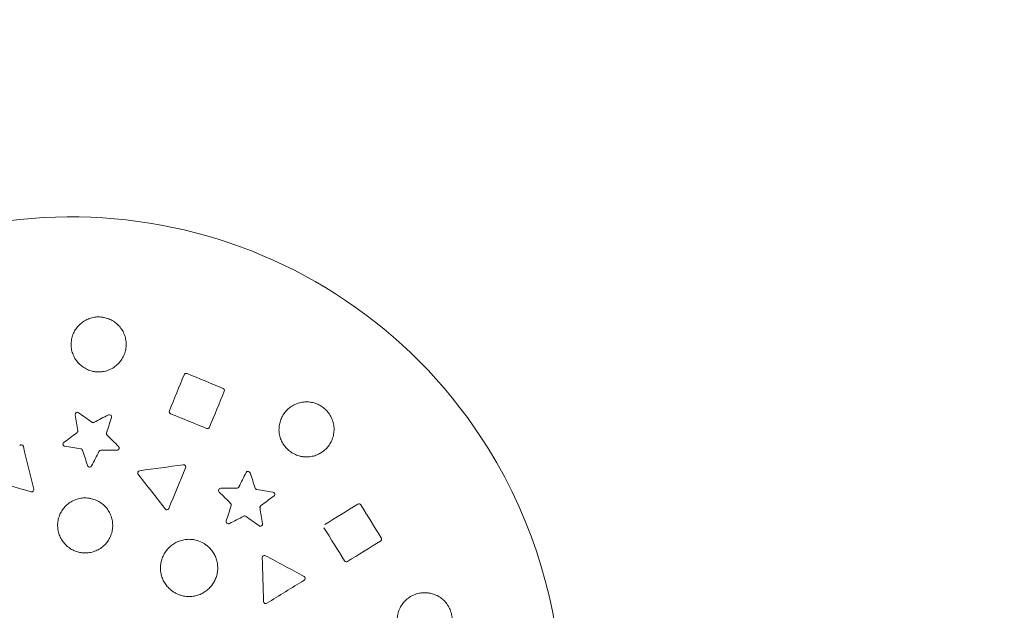
# Model space of a CAD drawing. Units: millimetres. Extents: x -2592 to 12042, y -1324 to 23375.
# Drawn here: x 2966 to 3413, y 21919 to 22187 of the extents above; entities that cross this region are included whole.
import ezdxf

# ---------------------------------------------------------------- set-up
doc = ezdxf.new("R2010")
doc.units = ezdxf.units.MM
doc.header["$LTSCALE"] = 1000
doc.linetypes.add('DASHED2', pattern=[0.375, 0.25, -0.125])
doc.layers.add('1 EQUIPMENT', color=7, linetype='Continuous', lineweight=18)
doc.layers.add('EN_SAFETYZONE', color=30, linetype='DASHED2', lineweight=18, true_color=0xff7f00)

# ---------------------------------------------------------------- blocks, each defined once
blk = doc.blocks.new('A$C6DD7138C')
at = {"color": 0, "linetype": 'Continuous', "lineweight": 0}
for centre, radius, start, end in [((3849.07, 1382.84), 3050, 0, 90), ((3849.07, 1382.84), 3050, 0, 90), ((3849.07, 1382.84), 3000, 0, 90), ((3849.07, 1382.84), 3000, 0, 90), ((5440.06, 2973.83), 1250, 110.02503, 186.05756), ((5440.06, 2973.83), 1250, 110.02503, 186.05756), ((4588.58, 3507.84), 222.5, 31.7429, 211.7429), ((4640.56, 3658.19), 1, 67.7429, 157.7429), ((4656.92, 3651.5), 1, 31.8363, 67.7429), ((4656.92, 3651.5), 1, 337.7429, 31.7429), ((4656.92, 3651.5), 1, 31.7429, 31.8363), ((4591.15, 3640.54), 1, 121.9497, 189.1593), ((4591.15, 3640.54), 1, 54.3265, 117.9209), ((4605.68, 3639.46), 1, 54.0777, 117.1593), ((4605.68, 3639.46), 1, 31.7429, 49.7651), ((4605.68, 3639.46), 1, 342.3265, 31.7429), ((4565.67, 3625.73), 1, 31.7429, 133.7429), ((4565.67, 3625.73), 1, 13.7429, 31.7429), ((4585.63, 3627.06), 1, 126.3265, 185.2372), ((4609.15, 3625.31), 1, 345.8677, 45.1593), ((4588.58, 3507.84), 222.5, 211.7429, 31.7429), ((4639.34, 3616.68), 1, 31.7857, 97.7429), ((4639.34, 3616.68), 1, 337.7429, 31.7429), ((4639.34, 3616.68), 1, 31.7429, 31.7857), ((4619.6, 3614), 1, 97.7429, 163.2701), ((4668.66, 3613.69), 1, 86.164, 153.1593), ((4668.66, 3613.69), 1, 31.7848, 80.3313), ((4668.66, 3613.69), 1, 31.7429, 31.7848), ((4668.66, 3613.69), 1, 18.3265, 31.7429), ((4656.27, 3606.02), 1, 90.3265, 159.4443), ((4679.78, 3604.27), 1, 31.7738, 81.1593), ((4679.78, 3604.27), 1, 306.3265, 31.7429), ((4679.78, 3604.27), 1, 31.7429, 31.7738), ((4719.01, 3598.92), 1, 31.7429, 121.7429), ((4674.26, 3590.79), 1, 302.68, 9.1593), ((4728.3, 3583.89), 1, 301.7429, 31.7429), ((4593.41, 3572.66), 5.38, 67.5508, 67.5509), ((4676.08, 3575.49), 1, 61.7429, 138.5961), ((4693.62, 3566.06), 1, 31.7429, 61.7429), ((4693.62, 3566.06), 1, 301.7429, 31.7385), ((4693.62, 3566.06), 1, 31.7385, 31.7429)]:
    blk.add_arc(centre, radius, start, end, dxfattribs=at)
for points, knots in [([(4597.94, 3660.22), (4597.16, 3660.41), (4596.42, 3660.66), (4595.34, 3661.15), (4594.99, 3661.33), (4594.3, 3661.72), (4593.96, 3661.93), (4592.99, 3662.62), (4592.39, 3663.13), (4591.57, 3663.98), (4591.3, 3664.28), (4590.81, 3664.9), (4590.58, 3665.23), (4589.93, 3666.22), (4589.56, 3666.91), (4589.11, 3668.01), (4588.98, 3668.39), (4588.75, 3669.15), (4588.65, 3669.53), (4588.42, 3670.69), (4588.34, 3671.47), (4588.33, 3672.66), (4588.34, 3673.06), (4588.41, 3673.85), (4588.46, 3674.24), (4588.6, 3675.01), (4588.69, 3675.4), (4588.91, 3676.16), (4589.03, 3676.54), (4589.46, 3677.65), (4589.82, 3678.35), (4590.44, 3679.35), (4590.67, 3679.68), (4591.15, 3680.31), (4591.41, 3680.61), (4592.22, 3681.48), (4592.81, 3682.01), (4593.77, 3682.71), (4594.1, 3682.93), (4594.78, 3683.33), (4595.13, 3683.52), (4596.21, 3684.02), (4596.95, 3684.29), (4598.1, 3684.59), (4598.49, 3684.67), (4599.28, 3684.8), (4599.67, 3684.84), (4600.85, 3684.91), (4601.64, 3684.89), (4602.43, 3684.78)], [0.03938525, 0.03938525, 0.03938525, 0.03938525, 0.04176701, 0.04176701, 0.04295789, 0.04295789, 0.04414877, 0.04414877, 0.04653053, 0.04653053, 0.04772142, 0.04772142, 0.0489123, 0.0489123, 0.05129406, 0.05129406, 0.05248494, 0.05248494, 0.05367582, 0.05367582, 0.05605759, 0.05605759, 0.05724847, 0.05724847, 0.05843935, 0.05843935, 0.05963023, 0.05963023, 0.06082111, 0.06082111, 0.06320288, 0.06320288, 0.06439376, 0.06439376, 0.06558464, 0.06558464, 0.0679664, 0.0679664, 0.06915728, 0.06915728, 0.07034817, 0.07034817, 0.07272993, 0.07272993, 0.07392081, 0.07392081, 0.07511169, 0.07511169, 0.07749346, 0.07749346, 0.07749346, 0.07749346]), ([(4603.71, 3684.55), (4604.49, 3684.36), (4605.24, 3684.11), (4606.33, 3683.62), (4606.69, 3683.43), (4607.37, 3683.04), (4607.71, 3682.83), (4608.67, 3682.15), (4609.27, 3681.64), (4610.38, 3680.49), (4610.87, 3679.87), (4611.52, 3678.88), (4611.72, 3678.54), (4612.08, 3677.84), (4612.25, 3677.48), (4612.7, 3676.38), (4612.93, 3675.62), (4613.16, 3674.46), (4613.22, 3674.07), (4613.3, 3673.28), (4613.33, 3672.88), (4613.34, 3671.7), (4613.27, 3670.92), (4613.05, 3669.75), (4612.96, 3669.36), (4612.75, 3668.6), (4612.62, 3668.22), (4612.2, 3667.12), (4611.84, 3666.42), (4611.21, 3665.41), (4610.98, 3665.08), (4610.5, 3664.46), (4610.24, 3664.16), (4609.71, 3663.58), (4609.43, 3663.3), (4608.84, 3662.78), (4608.53, 3662.53), (4607.56, 3661.82), (4606.88, 3661.42), (4605.82, 3660.92), (4605.45, 3660.77), (4604.7, 3660.5), (4604.32, 3660.38), (4603.17, 3660.08), (4602.4, 3659.96), (4600.82, 3659.86), (4600.02, 3659.89), (4599.23, 3659.99)], [0.0787874, 0.0787874, 0.0787874, 0.0787874, 0.08116806, 0.08116806, 0.08235838, 0.08235838, 0.08354871, 0.08354871, 0.08592937, 0.08592937, 0.08831003, 0.08831003, 0.08950036, 0.08950036, 0.09069069, 0.09069069, 0.09307134, 0.09307134, 0.09426167, 0.09426167, 0.095452, 0.095452, 0.09783266, 0.09783266, 0.09902299, 0.09902299, 0.10021332, 0.10021332, 0.10259397, 0.10259397, 0.1037843, 0.1037843, 0.10497463, 0.10497463, 0.10616496, 0.10616496, 0.10735529, 0.10735529, 0.10973595, 0.10973595, 0.11092628, 0.11092628, 0.1121166, 0.1121166, 0.11449726, 0.11449726, 0.11687792, 0.11687792, 0.11687792, 0.11687792]), ([(4599.23, 3659.99), (4599.01, 3660.02), (4598.8, 3660.05), (4598.37, 3660.13), (4598.15, 3660.17), (4597.94, 3660.22)], [0.038080304, 0.038080304, 0.038080304, 0.038080304, 0.038732775, 0.038732775, 0.039385246, 0.039385246, 0.039385246, 0.039385246]), ([(4692.38, 3621.58), (4691.6, 3621.76), (4690.86, 3622.02), (4689.77, 3622.5), (4689.42, 3622.67), (4688.73, 3623.06), (4688.39, 3623.28), (4687.41, 3623.96), (4686.81, 3624.47), (4685.98, 3625.31), (4685.72, 3625.61), (4685.22, 3626.23), (4684.99, 3626.55), (4684.33, 3627.55), (4683.96, 3628.24), (4683.51, 3629.34), (4683.37, 3629.72), (4683.14, 3630.48), (4683.04, 3630.86), (4682.8, 3632.02), (4682.72, 3632.8), (4682.7, 3634), (4682.72, 3634.4), (4682.78, 3635.18), (4682.83, 3635.57), (4682.97, 3636.35), (4683.06, 3636.73), (4683.27, 3637.5), (4683.4, 3637.87), (4683.83, 3638.99), (4684.18, 3639.69), (4684.8, 3640.7), (4685.03, 3641.02), (4685.51, 3641.66), (4685.77, 3641.96), (4686.57, 3642.83), (4687.16, 3643.36), (4688.11, 3644.06), (4688.45, 3644.28), (4689.13, 3644.69), (4689.48, 3644.88), (4690.55, 3645.39), (4691.29, 3645.66), (4692.44, 3645.96), (4692.83, 3646.04), (4693.62, 3646.17), (4694.01, 3646.21), (4695.19, 3646.29), (4695.98, 3646.26), (4696.77, 3646.16)], [0.03941301, 0.03941301, 0.03941301, 0.03941301, 0.0417956, 0.0417956, 0.04298689, 0.04298689, 0.04417818, 0.04417818, 0.04656077, 0.04656077, 0.04775207, 0.04775207, 0.04894336, 0.04894336, 0.05132595, 0.05132595, 0.05251725, 0.05251725, 0.05370854, 0.05370854, 0.05609113, 0.05609113, 0.05728243, 0.05728243, 0.05847372, 0.05847372, 0.05966502, 0.05966502, 0.06085631, 0.06085631, 0.0632389, 0.0632389, 0.0644302, 0.0644302, 0.06562149, 0.06562149, 0.06800408, 0.06800408, 0.06919537, 0.06919537, 0.07038667, 0.07038667, 0.07276926, 0.07276926, 0.07396055, 0.07396055, 0.07515185, 0.07515185, 0.07753444, 0.07753444, 0.07753444, 0.07753444]), ([(4698.03, 3645.94), (4698.8, 3645.76), (4699.56, 3645.51), (4700.65, 3645.02), (4701.01, 3644.84), (4701.7, 3644.45), (4702.03, 3644.24), (4703, 3643.56), (4703.6, 3643.05), (4704.72, 3641.91), (4705.21, 3641.29), (4705.86, 3640.3), (4706.07, 3639.96), (4706.44, 3639.26), (4706.61, 3638.9), (4707.06, 3637.8), (4707.29, 3637.05), (4707.53, 3635.89), (4707.59, 3635.5), (4707.68, 3634.7), (4707.7, 3634.31), (4707.72, 3633.12), (4707.65, 3632.34), (4707.44, 3631.17), (4707.35, 3630.78), (4707.14, 3630.01), (4707.01, 3629.64), (4706.59, 3628.53), (4706.24, 3627.83), (4705.61, 3626.82), (4705.38, 3626.49), (4704.9, 3625.86), (4704.65, 3625.56), (4704.11, 3624.98), (4703.83, 3624.71), (4703.24, 3624.18), (4702.93, 3623.93), (4701.97, 3623.22), (4701.3, 3622.82), (4700.23, 3622.31), (4699.87, 3622.16), (4699.12, 3621.88), (4698.74, 3621.76), (4697.59, 3621.46), (4696.81, 3621.34), (4695.24, 3621.24), (4694.43, 3621.26), (4693.64, 3621.36)], [0.0000297, 0.0000297, 0.0000297, 0.0000297, 0.00241124, 0.00241124, 0.003602, 0.003602, 0.00479277, 0.00479277, 0.00717431, 0.00717431, 0.00955585, 0.00955585, 0.01074661, 0.01074661, 0.01193738, 0.01193738, 0.01431892, 0.01431892, 0.01550969, 0.01550969, 0.01670046, 0.01670046, 0.01908199, 0.01908199, 0.02027276, 0.02027276, 0.02146353, 0.02146353, 0.02384507, 0.02384507, 0.02503583, 0.02503583, 0.0262266, 0.0262266, 0.02741737, 0.02741737, 0.02860814, 0.02860814, 0.03098968, 0.03098968, 0.03218044, 0.03218044, 0.03337121, 0.03337121, 0.03575275, 0.03575275, 0.03813429, 0.03813429, 0.03813429, 0.03813429]), ([(4696.77, 3646.16), (4696.98, 3646.14), (4697.19, 3646.1), (4697.61, 3646.03), (4697.82, 3645.99), (4698.03, 3645.94)], [0.077534437, 0.077534437, 0.077534437, 0.077534437, 0.078168226, 0.078168226, 0.078802014, 0.078802014, 0.078802014, 0.078802014]), ([(4590.62, 3641.39), (4590.62, 3641.39), (4590.62, 3641.39), (4590.65, 3641.41), (4590.66, 3641.42), (4590.68, 3641.43)], [0.49730874, 0.49730874, 0.49730874, 0.49730874, 0.5, 0.5, 0.5284815, 0.5284815, 0.5284815, 0.5284815]), ([(4633.49, 3640.91), (4633.41, 3640.94), (4633.32, 3640.99), (4633.15, 3641.13), (4633.07, 3641.22), (4632.94, 3641.45), (4632.89, 3641.59), (4632.86, 3641.89), (4632.88, 3642.05), (4632.95, 3642.21)], [0, 0, 0, 0, 0.25, 0.25, 0.5, 0.5, 0.75, 0.75, 1, 1, 1, 1]), ([(4597.68, 3637.09), (4597.83, 3636.98), (4598.01, 3636.92), (4598.28, 3636.9), (4598.37, 3636.9), (4598.55, 3636.94), (4598.64, 3636.97), (4598.72, 3637.01)], [-0.00000006, -0.00000006, -0.00000006, -0.00000006, 0.000545649, 0.000545649, 0.000818504, 0.000818504, 0.001091358, 0.001091358, 0.001091358, 0.001091358]), ([(4651.15, 3634.76), (4651.09, 3634.6), (4650.98, 3634.47), (4650.75, 3634.28), (4650.62, 3634.22), (4650.37, 3634.14), (4650.25, 3634.14), (4650.03, 3634.16), (4649.93, 3634.18), (4649.85, 3634.22)], [0, 0, 0, 0, 0.25, 0.25, 0.5, 0.5, 0.75, 0.75, 1, 1, 1, 1]), ([(4590.93, 3632.2), (4591.08, 3632.31), (4591.2, 3632.46), (4591.3, 3632.71), (4591.33, 3632.8), (4591.35, 3632.98), (4591.34, 3633.07), (4591.33, 3633.16)], [-0.00000006, -0.00000006, -0.00000006, -0.00000006, 0.000547043, 0.000547043, 0.000820594, 0.000820594, 0.001094145, 0.001094145, 0.001094145, 0.001094145]), ([(4604.42, 3632.19), (4604.36, 3632.02), (4604.35, 3631.82), (4604.42, 3631.56), (4604.45, 3631.47), (4604.54, 3631.31), (4604.6, 3631.24), (4604.66, 3631.18)], [-0.00000006, -0.00000006, -0.00000006, -0.00000006, 0.000547065, 0.000547065, 0.000820627, 0.000820627, 0.00109419, 0.00109419, 0.00109419, 0.00109419]), ([(4585.48, 3626.07), (4585.32, 3626.09), (4585.15, 3626.16), (4584.92, 3626.35), (4584.85, 3626.42), (4584.76, 3626.56), (4584.74, 3626.61), (4584.71, 3626.68), (4584.69, 3626.71), (4584.68, 3626.75), (4584.67, 3626.77), (4584.67, 3626.79), (4584.67, 3626.81), (4584.66, 3626.81), (4584.65, 3626.87), (4584.64, 3626.92), (4584.64, 3626.97)], [0, 0, 0, 0, 0.25, 0.25, 0.375, 0.375, 0.4375, 0.4375, 0.46875, 0.46875, 0.484375, 0.4921875, 0.4921875, 0.5, 0.5, 0.542915, 0.542915, 0.542915, 0.542915]), ([(4593.5, 3624.27), (4593.45, 3624.44), (4593.34, 3624.6), (4593.13, 3624.78), (4593.05, 3624.83), (4592.89, 3624.9), (4592.8, 3624.93), (4592.71, 3624.95)], [-0.00000006, -0.00000006, -0.00000006, -0.00000006, 0.000546123, 0.000546123, 0.000819214, 0.000819214, 0.001092306, 0.001092306, 0.001092306, 0.001092306]), ([(4601.84, 3624.27), (4601.65, 3624.27), (4601.47, 3624.21), (4601.24, 3624.07), (4601.17, 3624.01), (4601.04, 3623.88), (4600.99, 3623.8), (4600.95, 3623.72)], [-0.00000006, -0.00000006, -0.00000006, -0.00000006, 0.000546097, 0.000546097, 0.000819176, 0.000819176, 0.001092254, 0.001092254, 0.001092254, 0.001092254]), ([(4610.12, 3625.06), (4610.11, 3625.06), (4610.11, 3625.05), (4610.1, 3624.99), (4610.08, 3624.94), (4610.04, 3624.86), (4610.02, 3624.82), (4609.91, 3624.65), (4609.8, 3624.53), (4609.67, 3624.46)], [0.4590854, 0.4590854, 0.4590854, 0.4590854, 0.4648051, 0.4648051, 0.5112856, 0.5112856, 0.5577662, 0.5577662, 0.7436484, 0.7436484, 0.7436484, 0.7436484]), ([(4597.28, 3616.79), (4597.15, 3616.71), (4597.01, 3616.66), (4596.71, 3616.63), (4596.55, 3616.65), (4596.27, 3616.75), (4596.14, 3616.84), (4595.93, 3617.05), (4595.85, 3617.18), (4595.8, 3617.33)], [0.2332509, 0.2332509, 0.2332509, 0.2332509, 0.4249382, 0.4249382, 0.6166254, 0.6166254, 0.8083127, 0.8083127, 1, 1, 1, 1]), ([(4618.81, 3613.39), (4618.7, 3613.53), (4618.63, 3613.69), (4618.59, 3614.01), (4618.6, 3614.15), (4618.64, 3614.29)], [0, 0, 0, 0, 0.25, 0.25, 0.4536588, 0.4536588, 0.4536588, 0.4536588]), ([(4668.73, 3614.69), (4668.74, 3614.69), (4668.74, 3614.69), (4668.78, 3614.68), (4668.8, 3614.68), (4668.83, 3614.67)], [0.49410273, 0.49410273, 0.49410273, 0.49410273, 0.5066792, 0.5066792, 0.54032641, 0.54032641, 0.54032641, 0.54032641]), ([(4570.93, 3605.53), (4570.79, 3605.45), (4570.65, 3605.4), (4570.37, 3605.37), (4570.24, 3605.39), (4570.12, 3605.42)], [0.5413937, 0.5413937, 0.5413937, 0.5413937, 0.7706968, 0.7706968, 1, 1, 1, 1]), ([(4571.37, 3606.62), (4571.43, 3606.39), (4571.4, 3606.16), (4571.22, 3605.78), (4571.08, 3605.63), (4570.93, 3605.53)], [0, 0, 0, 0, 0.2706968, 0.2706968, 0.5413804, 0.5413804, 0.5413804, 0.5413804]), ([(4655.56, 3605.31), (4655.45, 3605.42), (4655.35, 3605.58), (4655.28, 3605.86), (4655.27, 3605.97), (4655.27, 3606.13), (4655.28, 3606.18), (4655.3, 3606.26), (4655.31, 3606.29), (4655.32, 3606.33), (4655.33, 3606.35), (4655.33, 3606.37), (4655.33, 3606.37)], [0, 0, 0, 0, 0.25, 0.25, 0.375, 0.375, 0.4375, 0.4375, 0.46875, 0.46875, 0.484375, 0.4893782, 0.4893782, 0.4893782, 0.4893782]), ([(4663.58, 3607.06), (4663.76, 3607.06), (4663.95, 3607.12), (4664.18, 3607.26), (4664.25, 3607.32), (4664.37, 3607.45), (4664.43, 3607.53), (4664.47, 3607.61)], [-0.00000006, -0.00000006, -0.00000006, -0.00000006, 0.000547042, 0.000547042, 0.000820594, 0.000820594, 0.001094145, 0.001094145, 0.001094145, 0.001094145]), ([(4671.91, 3607.06), (4671.97, 3606.89), (4672.08, 3606.73), (4672.28, 3606.55), (4672.36, 3606.5), (4672.53, 3606.43), (4672.62, 3606.4), (4672.71, 3606.38)], [-0.00000006, -0.00000006, -0.00000006, -0.00000006, 0.000545649, 0.000545649, 0.000818504, 0.000818504, 0.001091358, 0.001091358, 0.001091358, 0.001091358]), ([(4591.84, 3577.95), (4591.07, 3578.13), (4590.32, 3578.38), (4589.24, 3578.86), (4588.89, 3579.04), (4588.2, 3579.43), (4587.86, 3579.65), (4586.89, 3580.33), (4586.29, 3580.84), (4585.46, 3581.69), (4585.2, 3581.98), (4584.7, 3582.61), (4584.47, 3582.93), (4583.82, 3583.92), (4583.45, 3584.62), (4583, 3585.71), (4582.86, 3586.09), (4582.63, 3586.85), (4582.53, 3587.23), (4582.3, 3588.39), (4582.22, 3589.17), (4582.2, 3590.37), (4582.22, 3590.77), (4582.28, 3591.55), (4582.33, 3591.94), (4582.47, 3592.72), (4582.56, 3593.1), (4582.77, 3593.86), (4582.9, 3594.24), (4583.33, 3595.36), (4583.68, 3596.06), (4584.31, 3597.06), (4584.53, 3597.39), (4585.02, 3598.02), (4585.27, 3598.33), (4586.08, 3599.2), (4586.67, 3599.72), (4587.63, 3600.42), (4587.96, 3600.64), (4588.64, 3601.05), (4588.99, 3601.24), (4590.06, 3601.74), (4590.8, 3602.01), (4591.95, 3602.31), (4592.35, 3602.4), (4593.13, 3602.52), (4593.52, 3602.56), (4594.7, 3602.64), (4595.49, 3602.61), (4596.28, 3602.51)], [0.03936055, 0.03936055, 0.03936055, 0.03936055, 0.04174043, 0.04174043, 0.04293038, 0.04293038, 0.04412032, 0.04412032, 0.0465002, 0.0465002, 0.04769014, 0.04769014, 0.04888009, 0.04888009, 0.05125997, 0.05125997, 0.05244991, 0.05244991, 0.05363985, 0.05363985, 0.05601974, 0.05601974, 0.05720968, 0.05720968, 0.05839962, 0.05839962, 0.05958956, 0.05958956, 0.0607795, 0.0607795, 0.06315939, 0.06315939, 0.06434933, 0.06434933, 0.06553927, 0.06553927, 0.06791916, 0.06791916, 0.0691091, 0.0691091, 0.07029904, 0.07029904, 0.07267892, 0.07267892, 0.07386887, 0.07386887, 0.07505881, 0.07505881, 0.07743869, 0.07743869, 0.07743869, 0.07743869]), ([(4597.56, 3602.28), (4598.34, 3602.1), (4599.09, 3601.84), (4600.18, 3601.36), (4600.54, 3601.18), (4601.23, 3600.78), (4601.56, 3600.57), (4602.53, 3599.9), (4603.13, 3599.38), (4604.24, 3598.24), (4604.73, 3597.62), (4605.38, 3596.63), (4605.58, 3596.29), (4605.95, 3595.59), (4606.12, 3595.23), (4606.57, 3594.13), (4606.8, 3593.38), (4607.03, 3592.22), (4607.09, 3591.83), (4607.18, 3591.04), (4607.2, 3590.64), (4607.21, 3589.45), (4607.15, 3588.67), (4606.94, 3587.5), (4606.85, 3587.11), (4606.63, 3586.35), (4606.51, 3585.97), (4606.08, 3584.87), (4605.73, 3584.17), (4605.1, 3583.15), (4604.87, 3582.83), (4604.39, 3582.2), (4604.13, 3581.9), (4603.6, 3581.32), (4603.32, 3581.05), (4602.73, 3580.52), (4602.42, 3580.27), (4601.46, 3579.56), (4600.78, 3579.16), (4599.71, 3578.65), (4599.35, 3578.5), (4598.6, 3578.23), (4598.22, 3578.11), (4597.07, 3577.81), (4596.29, 3577.69), (4594.72, 3577.59), (4593.92, 3577.61), (4593.13, 3577.71)], [0.07873175, 0.07873175, 0.07873175, 0.07873175, 0.08111053, 0.08111053, 0.08229992, 0.08229992, 0.08348931, 0.08348931, 0.08586809, 0.08586809, 0.08824687, 0.08824687, 0.08943626, 0.08943626, 0.09062565, 0.09062565, 0.09300443, 0.09300443, 0.09419382, 0.09419382, 0.09538321, 0.09538321, 0.09776199, 0.09776199, 0.09895138, 0.09895138, 0.10014077, 0.10014077, 0.10251955, 0.10251955, 0.10370894, 0.10370894, 0.10489833, 0.10489833, 0.10608772, 0.10608772, 0.10727711, 0.10727711, 0.10965589, 0.10965589, 0.11084528, 0.11084528, 0.11203467, 0.11203467, 0.11441345, 0.11441345, 0.11679223, 0.11679223, 0.11679223, 0.11679223]), ([(4661, 3599.14), (4661.06, 3599.31), (4661.06, 3599.51), (4661, 3599.77), (4660.96, 3599.86), (4660.87, 3600.02), (4660.82, 3600.09), (4660.75, 3600.15)], [-0.00000006, -0.00000006, -0.00000006, -0.00000006, 0.000546123, 0.000546123, 0.000819214, 0.000819214, 0.001092306, 0.001092306, 0.001092306, 0.001092306]), ([(4674.48, 3599.13), (4674.34, 3599.02), (4674.22, 3598.87), (4674.11, 3598.62), (4674.09, 3598.53), (4674.07, 3598.35), (4674.07, 3598.26), (4674.09, 3598.17)], [-0.00000006, -0.00000006, -0.00000006, -0.00000006, 0.000547065, 0.000547065, 0.000820627, 0.000820627, 0.00109419, 0.00109419, 0.00109419, 0.00109419]), ([(4632.72, 3597.87), (4632.64, 3597.67), (4632.49, 3597.51), (4632.16, 3597.3), (4631.98, 3597.25), (4631.63, 3597.25), (4631.47, 3597.29), (4631.19, 3597.43), (4631.08, 3597.53), (4631, 3597.64)], [0, 0, 0, 0, 0.25, 0.25, 0.5, 0.5, 0.75, 0.75, 1, 1, 1, 1]), ([(4667.74, 3594.24), (4667.59, 3594.35), (4667.41, 3594.41), (4667.14, 3594.43), (4667.04, 3594.43), (4666.87, 3594.39), (4666.78, 3594.36), (4666.7, 3594.32)], [-0.00000006, -0.00000006, -0.00000006, -0.00000006, 0.000546097, 0.000546097, 0.000819176, 0.000819176, 0.001092254, 0.001092254, 0.001092254, 0.001092254]), ([(4660.19, 3590.98), (4660.01, 3590.89), (4659.81, 3590.85), (4659.42, 3590.9), (4659.24, 3590.98), (4658.94, 3591.23), (4658.82, 3591.4), (4658.72, 3591.78), (4658.72, 3591.98), (4658.78, 3592.17)], [0, 0, 0, 0, 0.25, 0.25, 0.5, 0.5, 0.75, 0.75, 1, 1, 1, 1]), ([(4674.8, 3589.94), (4674.8, 3589.94), (4674.79, 3589.94), (4674.59, 3589.81), (4674.37, 3589.77), (4673.98, 3589.81), (4673.81, 3589.88), (4673.68, 3589.97)], [0.4952477, 0.4952477, 0.4952477, 0.4952477, 0.5, 0.5, 0.75, 0.75, 1, 1, 1, 1]), ([(4644.91, 3583.45), (4644.2, 3583.62), (4643.48, 3583.72), (4642.04, 3583.82), (4641.32, 3583.81), (4639.87, 3583.66), (4639.15, 3583.53), (4637.77, 3583.15), (4637.09, 3582.9), (4635.76, 3582.29), (4635.13, 3581.93), (4633.94, 3581.11), (4633.38, 3580.66), (4632.33, 3579.64), (4631.86, 3579.09), (4631, 3577.94), (4630.62, 3577.32), (4630.13, 3576.34), (4629.98, 3576.01), (4629.71, 3575.34), (4629.59, 3575), (4629.27, 3573.97), (4629.11, 3573.26), (4628.96, 3572.18), (4628.93, 3571.82), (4628.89, 3571.09), (4628.89, 3570.73), (4628.92, 3569.65), (4629.01, 3568.93), (4629.22, 3567.86), (4629.31, 3567.51), (4629.52, 3566.81), (4629.63, 3566.47), (4630.02, 3565.46), (4630.33, 3564.81), (4630.89, 3563.87), (4631.09, 3563.56), (4631.51, 3562.97), (4631.73, 3562.69), (4632.43, 3561.86), (4632.94, 3561.35), (4633.49, 3560.88)], [0.0812766, 0.0812766, 0.0812766, 0.0812766, 0.08343901, 0.08343901, 0.08560143, 0.08560143, 0.08776384, 0.08776384, 0.08992625, 0.08992625, 0.09208866, 0.09208866, 0.09425108, 0.09425108, 0.09641349, 0.09641349, 0.0985759, 0.0985759, 0.09965711, 0.09965711, 0.10073831, 0.10073831, 0.10290073, 0.10290073, 0.10398193, 0.10398193, 0.10506314, 0.10506314, 0.10722555, 0.10722555, 0.10830676, 0.10830676, 0.10938796, 0.10938796, 0.11155038, 0.11155038, 0.11263158, 0.11263158, 0.11371279, 0.11371279, 0.1158752, 0.1158752, 0.1158752, 0.1158752]), ([(4650.29, 3580.72), (4649.91, 3581.05), (4649.5, 3581.35), (4648.65, 3581.92), (4648.21, 3582.18), (4646.85, 3582.86), (4645.9, 3583.21), (4644.91, 3583.45)], [0.075213198, 0.075213198, 0.075213198, 0.075213198, 0.076729048, 0.076729048, 0.078244899, 0.078244899, 0.0812766, 0.0812766, 0.0812766, 0.0812766]), ([(4729.16, 3584.42), (4729.21, 3584.33), (4729.25, 3584.24), (4729.3, 3584.01), (4729.31, 3583.89), (4729.28, 3583.63), (4729.23, 3583.49), (4729.08, 3583.24), (4728.97, 3583.13), (4728.83, 3583.04)], [0, 0, 0, 0, 0.25, 0.25, 0.5, 0.5, 0.75, 0.75, 1, 1, 1, 1]), ([(4593.13, 3577.71), (4592.91, 3577.74), (4592.7, 3577.77), (4592.27, 3577.85), (4592.06, 3577.9), (4591.84, 3577.95)], [0.03805656, 0.03805656, 0.03805656, 0.03805656, 0.038708556, 0.038708556, 0.039360551, 0.039360551, 0.039360551, 0.039360551]), ([(4638.88, 3558.16), (4639.23, 3558.07), (4639.59, 3558), (4640.31, 3557.89), (4640.67, 3557.85), (4641.76, 3557.78), (4642.48, 3557.79), (4643.56, 3557.9), (4643.92, 3557.95), (4644.63, 3558.09), (4644.99, 3558.17), (4646.04, 3558.46), (4646.71, 3558.71), (4647.69, 3559.16), (4648.02, 3559.33), (4648.65, 3559.69), (4648.96, 3559.88), (4649.85, 3560.5), (4650.41, 3560.95), (4651.19, 3561.71), (4651.44, 3561.97), (4651.92, 3562.52), (4652.15, 3562.8), (4652.79, 3563.68), (4653.17, 3564.29), (4653.66, 3565.26), (4653.81, 3565.59), (4654.08, 3566.26), (4654.2, 3566.6), (4654.53, 3567.64), (4654.68, 3568.35), (4654.83, 3569.42), (4654.86, 3569.78), (4654.9, 3570.51), (4654.9, 3570.87), (4654.86, 3571.96), (4654.78, 3572.68), (4654.56, 3573.74), (4654.48, 3574.09), (4654.27, 3574.78), (4654.16, 3575.13), (4653.77, 3576.15), (4653.45, 3576.8), (4652.9, 3577.73), (4652.7, 3578.03), (4652.28, 3578.62), (4652.06, 3578.91), (4651.35, 3579.75), (4650.84, 3580.26), (4650.29, 3580.72)], [0.04062197, 0.04062197, 0.04062197, 0.04062197, 0.04170294, 0.04170294, 0.04278392, 0.04278392, 0.04494587, 0.04494587, 0.04602685, 0.04602685, 0.04710782, 0.04710782, 0.04926977, 0.04926977, 0.05035075, 0.05035075, 0.05143173, 0.05143173, 0.05359368, 0.05359368, 0.05467465, 0.05467465, 0.05575563, 0.05575563, 0.05791758, 0.05791758, 0.05899856, 0.05899856, 0.06007953, 0.06007953, 0.06224149, 0.06224149, 0.06332246, 0.06332246, 0.06440344, 0.06440344, 0.06656539, 0.06656539, 0.06764637, 0.06764637, 0.06872734, 0.06872734, 0.07088929, 0.07088929, 0.07197027, 0.07197027, 0.07305125, 0.07305125, 0.0752132, 0.0752132, 0.0752132, 0.0752132]), ([(4675.08, 3575.46), (4675.07, 3575.64), (4675.11, 3575.81), (4675.23, 3576.03), (4675.28, 3576.1), (4675.33, 3576.15)], [0, 0, 0, 0, 0.25, 0.25, 0.3592591, 0.3592591, 0.3592591, 0.3592591]), ([(4713.8, 3573.75), (4713.66, 3573.66), (4713.5, 3573.61), (4713.2, 3573.59), (4713.06, 3573.61), (4712.81, 3573.7), (4712.71, 3573.77), (4712.54, 3573.91), (4712.48, 3573.99), (4712.43, 3574.07)], [0, 0, 0, 0, 0.25, 0.25, 0.5, 0.5, 0.75, 0.75, 1, 1, 1, 1]), ([(4633.49, 3560.88), (4633.88, 3560.55), (4634.29, 3560.24), (4635.13, 3559.68), (4635.57, 3559.43), (4636.47, 3558.97), (4636.94, 3558.77), (4637.9, 3558.42), (4638.38, 3558.27), (4638.88, 3558.16)], [0.034567751, 0.034567751, 0.034567751, 0.034567751, 0.036081305, 0.036081305, 0.037594859, 0.037594859, 0.039108413, 0.039108413, 0.040621967, 0.040621967, 0.040621967, 0.040621967]), ([(4746.06, 3534.86), (4745.28, 3535.04), (4744.53, 3535.29), (4743.45, 3535.76), (4743.1, 3535.94), (4742.41, 3536.33), (4742.07, 3536.54), (4741.09, 3537.22), (4740.48, 3537.73), (4739.65, 3538.57), (4739.39, 3538.87), (4738.89, 3539.49), (4738.65, 3539.81), (4738, 3540.8), (4737.63, 3541.49), (4737.17, 3542.59), (4737.03, 3542.97), (4736.8, 3543.73), (4736.7, 3544.11), (4736.46, 3545.27), (4736.37, 3546.06), (4736.35, 3547.25), (4736.37, 3547.65), (4736.43, 3548.44), (4736.48, 3548.83), (4736.62, 3549.61), (4736.7, 3549.99), (4736.92, 3550.76), (4737.04, 3551.14), (4737.47, 3552.25), (4737.82, 3552.96), (4738.44, 3553.96), (4738.67, 3554.29), (4739.15, 3554.92), (4739.41, 3555.23), (4740.21, 3556.1), (4740.8, 3556.63), (4741.76, 3557.33), (4742.09, 3557.55), (4742.77, 3557.96), (4743.12, 3558.15), (4744.19, 3558.66), (4744.93, 3558.93), (4746.08, 3559.23), (4746.47, 3559.32), (4747.26, 3559.44), (4747.65, 3559.49), (4748.83, 3559.56), (4749.62, 3559.54), (4750.41, 3559.44)], [0.03943289, 0.03943289, 0.03943289, 0.03943289, 0.04181569, 0.04181569, 0.04300709, 0.04300709, 0.0441985, 0.0441985, 0.0465813, 0.0465813, 0.0477727, 0.0477727, 0.0489641, 0.0489641, 0.0513469, 0.0513469, 0.0525383, 0.0525383, 0.0537297, 0.0537297, 0.05611251, 0.05611251, 0.05730391, 0.05730391, 0.05849531, 0.05849531, 0.05968671, 0.05968671, 0.06087811, 0.06087811, 0.06326091, 0.06326091, 0.06445231, 0.06445231, 0.06564371, 0.06564371, 0.06802652, 0.06802652, 0.06921792, 0.06921792, 0.07040932, 0.07040932, 0.07279212, 0.07279212, 0.07398352, 0.07398352, 0.07517492, 0.07517492, 0.07755773, 0.07755773, 0.07755773, 0.07755773]), ([(4751.65, 3559.22), (4752.43, 3559.04), (4753.18, 3558.79), (4754.27, 3558.31), (4754.63, 3558.13), (4755.32, 3557.74), (4755.66, 3557.53), (4756.63, 3556.86), (4757.23, 3556.35), (4758.35, 3555.21), (4758.85, 3554.59), (4759.5, 3553.61), (4759.7, 3553.27), (4760.07, 3552.57), (4760.25, 3552.21), (4760.7, 3551.1), (4760.94, 3550.35), (4761.18, 3549.19), (4761.24, 3548.8), (4761.33, 3548.01), (4761.35, 3547.61), (4761.37, 3546.42), (4761.3, 3545.63), (4761.1, 3544.46), (4761.01, 3544.07), (4760.79, 3543.31), (4760.67, 3542.93), (4760.25, 3541.83), (4759.9, 3541.12), (4759.27, 3540.11), (4759.04, 3539.78), (4758.56, 3539.15), (4758.3, 3538.85), (4757.77, 3538.27), (4757.49, 3537.99), (4756.9, 3537.46), (4756.59, 3537.21), (4755.63, 3536.5), (4754.95, 3536.1), (4753.89, 3535.59), (4753.52, 3535.44), (4752.78, 3535.17), (4752.4, 3535.05), (4751.25, 3534.74), (4750.47, 3534.62), (4748.9, 3534.52), (4748.09, 3534.54), (4747.31, 3534.64)], [0.00005918, 0.00005918, 0.00005918, 0.00005918, 0.00244098, 0.00244098, 0.00363188, 0.00363188, 0.00482278, 0.00482278, 0.00720458, 0.00720458, 0.00958638, 0.00958638, 0.01077728, 0.01077728, 0.01196818, 0.01196818, 0.01434998, 0.01434998, 0.01554088, 0.01554088, 0.01673178, 0.01673178, 0.01911358, 0.01911358, 0.02030448, 0.02030448, 0.02149538, 0.02149538, 0.02387718, 0.02387718, 0.02506808, 0.02506808, 0.02625898, 0.02625898, 0.02744988, 0.02744988, 0.02864078, 0.02864078, 0.03102258, 0.03102258, 0.03221347, 0.03221347, 0.03340437, 0.03340437, 0.03578617, 0.03578617, 0.03816797, 0.03816797, 0.03816797, 0.03816797]), ([(4750.41, 3559.44), (4750.62, 3559.42), (4750.83, 3559.38), (4751.24, 3559.31), (4751.45, 3559.27), (4751.65, 3559.22)], [0.077557725, 0.077557725, 0.077557725, 0.077557725, 0.078184196, 0.078184196, 0.078810667, 0.078810667, 0.078810667, 0.078810667]), ([(4677.21, 3554.73), (4677.02, 3554.62), (4676.81, 3554.57), (4676.42, 3554.6), (4676.25, 3554.67), (4675.96, 3554.87), (4675.86, 3555), (4675.72, 3555.28), (4675.69, 3555.42), (4675.68, 3555.55)], [0, 0, 0, 0, 0.25, 0.25, 0.5, 0.5, 0.75, 0.75, 1, 1, 1, 1])]:
    blk.add_open_spline(points, degree=3, knots=knots, dxfattribs=at)
for points in [[(4602.43, 3684.78), (4602.65, 3684.75), (4603.08, 3684.69), (4603.5, 3684.6), (4603.71, 3684.55)], [(4632.95, 3642.21), (4635.18, 3647.67), (4637.41, 3653.12), (4639.64, 3658.57)], [(4640.94, 3659.11), (4646.39, 3656.88), (4651.85, 3654.65), (4657.3, 3652.42)], [(4657.84, 3651.12), (4655.61, 3645.67), (4653.38, 3640.22), (4651.15, 3634.76)], [(4591.33, 3633.16), (4590.94, 3635.57), (4590.55, 3637.98), (4590.17, 3640.39)], [(4591.74, 3641.36), (4593.72, 3639.93), (4595.7, 3638.51), (4597.68, 3637.09)], [(4598.72, 3637.01), (4600.89, 3638.13), (4603.06, 3639.24), (4605.23, 3640.35)], [(4606.64, 3639.16), (4605.9, 3636.84), (4605.16, 3634.51), (4604.42, 3632.19)], [(4649.85, 3634.22), (4644.4, 3636.45), (4638.94, 3638.68), (4633.49, 3640.91)], [(4585.04, 3627.86), (4587.01, 3629.31), (4588.97, 3630.75), (4590.93, 3632.2)], [(4604.66, 3631.18), (4606.39, 3629.46), (4608.12, 3627.74), (4609.85, 3626.02)], [(4566.64, 3625.97), (4568.22, 3619.52), (4569.79, 3613.07), (4571.37, 3606.62)], [(4592.71, 3624.95), (4590.3, 3625.32), (4587.89, 3625.7), (4585.48, 3626.07)], [(4595.8, 3617.33), (4595.04, 3619.64), (4594.27, 3621.96), (4593.5, 3624.27)], [(4600.95, 3623.72), (4599.85, 3621.54), (4598.75, 3619.37), (4597.65, 3617.19)], [(4609.15, 3624.31), (4606.71, 3624.29), (4604.27, 3624.28), (4601.84, 3624.27)], [(4609.67, 3624.46), (4609.5, 3624.35), (4609.31, 3624.31), (4609.15, 3624.31)], [(4693.64, 3621.36), (4693.43, 3621.39), (4693.01, 3621.45), (4692.59, 3621.54), (4692.38, 3621.58)], [(4597.65, 3617.19), (4597.56, 3617.03), (4597.44, 3616.89), (4597.28, 3616.79)], [(4619.47, 3614.99), (4626.05, 3615.89), (4632.63, 3616.78), (4639.2, 3617.68)], [(4631, 3597.64), (4626.94, 3602.89), (4622.87, 3608.14), (4618.81, 3613.39)], [(4640.26, 3616.31), (4637.75, 3610.16), (4635.23, 3604.02), (4632.72, 3597.87)], [(4664.47, 3607.61), (4665.57, 3609.79), (4666.67, 3611.96), (4667.77, 3614.14)], [(4669.61, 3614), (4670.38, 3611.69), (4671.15, 3609.37), (4671.91, 3607.06)], [(4570.12, 3605.42), (4563.75, 3607.28), (4557.37, 3609.14), (4551, 3611)], [(4660.75, 3600.15), (4659.02, 3601.87), (4657.29, 3603.59), (4655.56, 3605.31)], [(4656.26, 3607.02), (4658.7, 3607.04), (4661.14, 3607.05), (4663.58, 3607.06)], [(4672.71, 3606.38), (4675.12, 3606.01), (4677.53, 3605.63), (4679.94, 3605.26)], [(4680.38, 3603.47), (4678.41, 3602.02), (4676.45, 3600.58), (4674.48, 3599.13)], [(4596.28, 3602.51), (4596.5, 3602.49), (4596.93, 3602.42), (4597.35, 3602.33), (4597.56, 3602.28)], [(4658.78, 3592.17), (4659.52, 3594.49), (4660.26, 3596.82), (4661, 3599.14)], [(4703.46, 3590.47), (4708.47, 3593.57), (4713.47, 3596.67), (4718.48, 3599.77)], [(4719.86, 3599.44), (4722.96, 3594.44), (4726.06, 3589.43), (4729.16, 3584.42)], [(4666.7, 3594.32), (4664.53, 3593.2), (4662.36, 3592.09), (4660.19, 3590.98)], [(4674.09, 3598.17), (4674.47, 3595.76), (4674.86, 3593.35), (4675.25, 3590.94)], [(4673.68, 3589.97), (4671.7, 3591.4), (4669.72, 3592.82), (4667.74, 3594.24)], [(4712.43, 3574.07), (4709.33, 3579.08), (4706.23, 3584.09), (4703.13, 3589.1)], [(4728.83, 3583.04), (4723.82, 3579.94), (4718.81, 3576.84), (4713.8, 3573.75)], [(4676.55, 3576.37), (4682.4, 3573.23), (4688.25, 3570.09), (4694.09, 3566.94)], [(4675.68, 3555.55), (4675.48, 3562.19), (4675.28, 3568.83), (4675.08, 3575.46)], [(4694.15, 3565.21), (4688.5, 3561.72), (4682.86, 3558.23), (4677.21, 3554.73)]]:
    blk.add_open_spline(points, degree=3, dxfattribs=at)
blk = doc.blocks.new('WAR003 CHAMPION')
at = {"layer": 'EN_SAFETYZONE'}
blk.add_lwpolyline([(11500, 13803.81, 0.296853), (10487.8, 15358.46, 0.303516), (11600, 17021.87), (11600, 19495.76, 0.414214), (9800, 21295.76), (8200, 21295.76, 0.414214), (6400, 19495.76), (6400, 18117.94, 0.044949), (6151.97, 18295.5, 0.251238), (5576.37, 19591.35, 0.406315), (5305.32, 21666.16, 0.291285), (4166.16, 22805.32, 1.416912), (2664.34, 20410.67, 0.058257), (2910.67, 20164.34, 0.174691), (3454.73, 19304.98, 0.156669), (3156.42, 18437.34, 0.100374), (2573.99, 18094.7, 0.365195), (800, 19589.81), (-789.79, 19589.81, 0.414214), (-2589.79, 17789.81), (-2589.79, 14708, 0.185633)], format="xyb", dxfattribs=at)
at = {"ltscale": 30}
blk.add_blockref('A$C6DD7138C', (-1599.07, 18367.16), dxfattribs=at)

msp = doc.modelspace()

# ---------------------------------------------------------------- block references
at = {"layer": '1 EQUIPMENT'}
msp.add_blockref('WAR003 CHAMPION', (0, 0), dxfattribs=at)

doc.saveas('drawing.dxf')
